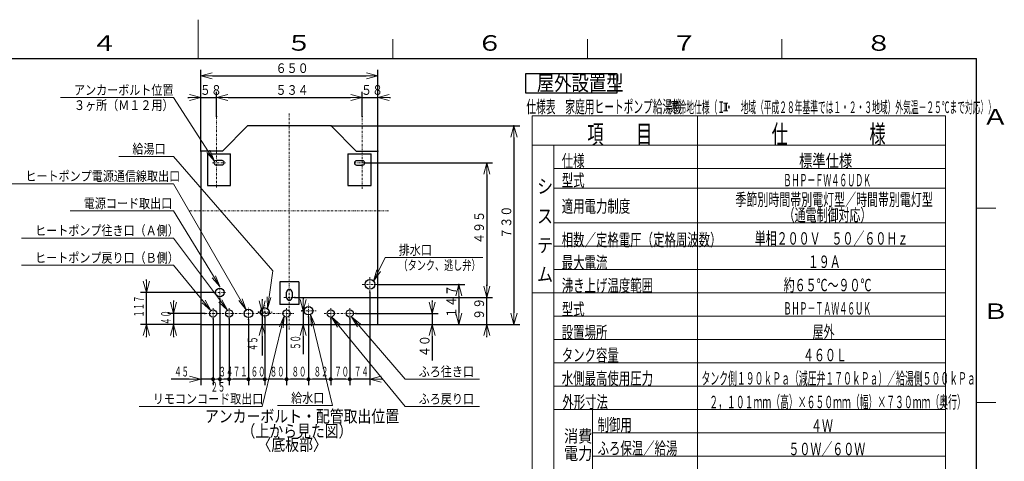
# Model space of a CAD drawing. Extents: x 0 to 420, y 0 to 297.
# Drawn here: x 164 to 417, y 183 to 297 of the extents above; entities that cross this region are included whole.
import ezdxf

# ---------------------------------------------------------------- set-up
doc = ezdxf.new("R2010")
doc.units = 0
doc.linetypes.add('DASHDOT', pattern=[1, 0.5, -0.25, 0, -0.25])
doc.layers.get('0').update_dxf_attribs({"linetype": 'CONTINUOUS'})
for name, color, linetype in [('DD0', 7, 'CONTINUOUS'), ('M2', 3, 'CONTINUOUS'), ('M5', 7, 'CONTINUOUS'), ('M79', 7, 'CONTINUOUS')]:
    doc.layers.add(name, color=color, linetype=linetype)
doc.styles.get("Standard").update_dxf_attribs({"font": 'txt', "bigfont": 'BIGFONT'})
doc.dimstyles.new('LEADSTYL', dxfattribs={"dimtxt": 3.2, "dimasz": 3, "dimexe": 0.18, "dimexo": 0.0625, "dimgap": 1, "dimtad": 0, "dimtih": 1, "dimtoh": 1, "dimdec": 4, "dimzin": 0, "dimdsep": 46, "dimtxsty": 'STANDARD', "dimblk1": 'OPEN', "dimblk2": 'OPEN', "dimsah": 1, "dimcen": 0.09, "dimadec": 0, "dimazin": 0, "dimtfac": 1, "dimtdec": 4, "dimtofl": 0, "dimtmove": 0, "dimatfit": 3, "dimfxl": 1, "dimtolj": 1, "dimtzin": 0, "dimarcsym": 0})
doc.dimstyles.get("Standard").update_dxf_attribs({"dimtxt": 3.2, "dimasz": 3, "dimexe": 1.5, "dimexo": 0, "dimgap": 1, "dimtad": 3, "dimtih": 1, "dimtoh": 1, "dimdsep": 46, "dimtxsty": 'STANDARD', "dimblk1": 'OPEN', "dimblk2": 'OPEN', "dimsah": 1, "dimcen": 0.09, "dimadec": 0, "dimazin": 0, "dimtfac": 1, "dimtdec": 4, "dimtofl": 0, "dimtmove": 0, "dimatfit": 3, "dimfxl": 1, "dimtolj": 1, "dimtzin": 0, "dimlwd": 13, "dimlwe": 13, "dimarcsym": 0})

# ---------------------------------------------------------------- blocks, each defined once
blk = doc.blocks.new('_OPEN')
at = {"color": 0, "lineweight": 13}
for p, q in [((0, 0), (-1, 0)), ((-0.965926, 0.258819), (0, 0)), ((0, 0), (-0.965926, -0.258819))]:
    blk.add_line(p, q, dxfattribs=at)
blk = doc.blocks.new('*D19')
for p in [(252.076584, 276.957947), (214.708664, 272.089691), (252.076584, 272.089691)]:
    blk.add_point(p)
at = {"layer": 'DD0', "linetype": 'CONTINUOUS'}
for p, q in [((214.708664, 272.089691), (214.708664, 278.457947)), ((252.076584, 272.089691), (252.076584, 278.457947)), ((217.708664, 276.957947), (249.076584, 276.957947))]:
    blk.add_line(p, q, dxfattribs=at)
at = {"layer": 'DD0', "xscale": 3, "yscale": 3, "rotation": 180}
blk.add_blockref('_OPEN', (214.708664, 276.957947), dxfattribs=at)
at = {"layer": 'DD0', "xscale": 3, "yscale": 3}
blk.add_blockref('_OPEN', (252.076584, 276.957947), dxfattribs=at)
at = {"layer": 'DD0', "width": 0.833333}
blk.add_text('５３４', height=2.5, dxfattribs=at).set_placement((229.85095, 277.657959))
blk = doc.blocks.new('*D20')
for p in [(256.142609, 276.957947), (252.076584, 272.089691), (256.142609, 263.162781)]:
    blk.add_point(p)
at = {"layer": 'DD0', "linetype": 'CONTINUOUS'}
for p, q in [((252.076584, 272.089691), (252.076584, 278.457947)), ((256.142609, 263.162781), (256.142609, 278.457947)), ((248.776584, 276.957947), (249.076584, 276.957947)), ((252.076584, 276.957947), (256.142609, 276.957947)), ((259.142609, 276.957947), (259.442609, 276.957947))]:
    blk.add_line(p, q, dxfattribs=at)
at = {"layer": 'DD0', "xscale": 3, "yscale": 3}
blk.add_blockref('_OPEN', (252.076584, 276.957947), dxfattribs=at)
at = {"layer": 'DD0', "xscale": 3, "yscale": 3, "rotation": 180}
blk.add_blockref('_OPEN', (256.142609, 276.957947), dxfattribs=at)
at = {"layer": 'DD0', "width": 0.833333}
blk.add_text('５８', height=2.5, dxfattribs=at).set_placement((251.817915, 277.657959))
blk = doc.blocks.new('*D21')
for p in [(252.78186, 260.142853), (234.792618, 225.511673), (284.142609, 225.511673)]:
    blk.add_point(p)
at = {"layer": 'DD0', "linetype": 'CONTINUOUS'}
for p, q in [((252.78186, 260.142853), (285.642609, 260.142853)), ((284.142609, 257.142853), (284.142609, 228.511673)), ((234.792618, 225.511673), (285.642609, 225.511673))]:
    blk.add_line(p, q, dxfattribs=at)
at = {"layer": 'DD0', "xscale": 3, "yscale": 3}
for p, rotation in [((284.142609, 260.142853), 90), ((284.142609, 225.511673), 270)]:
    blk.add_blockref('_OPEN', p, dxfattribs=dict(at, rotation=rotation))
at = {"layer": 'DD0', "width": 0.833333}
blk.add_text('４９５', height=2.5, rotation=90.000003, dxfattribs=at).set_placement((283.442596, 239.285597))
blk = doc.blocks.new('*D22')
for p in [(214.708664, 276.957947), (214.708664, 272.089691), (210.642624, 263.162781)]:
    blk.add_point(p)
at = {"layer": 'DD0', "linetype": 'CONTINUOUS'}
for p, q in [((210.642624, 263.162781), (210.642624, 278.457947)), ((214.708664, 272.089691), (214.708664, 278.457947)), ((207.342624, 276.957947), (207.642624, 276.957947)), ((210.642624, 276.957947), (214.708664, 276.957947)), ((217.708664, 276.957947), (218.008664, 276.957947))]:
    blk.add_line(p, q, dxfattribs=at)
at = {"layer": 'DD0', "xscale": 3, "yscale": 3}
blk.add_blockref('_OPEN', (210.642624, 276.957947), dxfattribs=at)
at = {"layer": 'DD0', "xscale": 3, "yscale": 3, "rotation": 180}
blk.add_blockref('_OPEN', (214.708664, 276.957947), dxfattribs=at)
at = {"layer": 'DD0', "width": 0.833333}
blk.add_text('５８', height=2.5, dxfattribs=at).set_placement((210.38397, 277.657959))
blk = doc.blocks.new('*D23')
for p in [(256.07262, 228.892439), (277.002625, 228.892439), (256.14262, 218.61294)]:
    blk.add_point(p)
at = {"layer": 'DD0', "linetype": 'CONTINUOUS'}
for p, q in [((256.072632, 228.892441), (278.502625, 228.892441)), ((277.002625, 225.892441), (277.002625, 221.612946))]:
    blk.add_line(p, q, dxfattribs=at)
at = {"layer": 'DD0', "xscale": 3, "yscale": 3}
for p, rotation in [((277.002625, 228.892441), 90), ((277.002625, 218.612946), 270)]:
    blk.add_blockref('_OPEN', p, dxfattribs=dict(at, rotation=rotation))
at = {"layer": 'DD0', "width": 0.833333}
blk.add_text('１４７', height=2.5, rotation=90.000003, dxfattribs=at).set_placement((276.302612, 220.211012))
blk = doc.blocks.new('*D24')
for p in [(214.03762, 226.816939), (196.642624, 218.61294), (210.642619, 218.61294)]:
    blk.add_point(p)
at = {"layer": 'DD0', "linetype": 'CONTINUOUS'}
for p, q in [((196.642624, 229.81694), (196.642624, 230.11694)), ((214.037613, 226.81694), (195.142624, 226.81694)), ((196.642624, 218.612946), (196.642624, 226.81694)), ((210.642624, 218.612946), (195.142624, 218.612946)), ((196.642624, 215.312946), (196.642624, 215.612946))]:
    blk.add_line(p, q, dxfattribs=at)
at = {"layer": 'DD0', "xscale": 3, "yscale": 3}
for p, rotation in [((196.642624, 226.81694), 270), ((196.642624, 218.612946), 90)]:
    blk.add_blockref('_OPEN', p, dxfattribs=dict(at, rotation=rotation))
at = {"layer": 'DD0', "width": 0.553333}
blk.add_text('１１７', height=2.5, rotation=90.000003, dxfattribs=at).set_placement((195.942627, 220.363256))
blk = doc.blocks.new('*D25')
for p in [(225.457762, 221.776939), (226.396484, 221.776939), (210.642619, 218.61294)]:
    blk.add_point(p)
at = {"layer": 'DD0', "linetype": 'CONTINUOUS'}
for p, q in [((226.396484, 225.076932), (226.396484, 224.776932)), ((226.396484, 221.776932), (226.396484, 218.612946)), ((226.396484, 215.612946), (226.396484, 210.62262))]:
    blk.add_line(p, q, dxfattribs=at)
at = {"layer": 'DD0', "xscale": 3, "yscale": 3}
for p, rotation in [((226.396484, 221.776932), 270), ((226.396484, 218.612946), 90)]:
    blk.add_blockref('_OPEN', p, dxfattribs=dict(at, rotation=rotation))
at = {"layer": 'DD0', "width": 0.553333}
blk.add_text('４５', height=2.5, rotation=90.000003, dxfattribs=at).set_placement((225.196487, 211.760946))
blk = doc.blocks.new('*D26')
for p in [(250.475311, 221.426941), (256.142609, 218.612946), (270.142609, 218.612946)]:
    blk.add_point(p)
at = {"layer": 'DD0', "linetype": 'CONTINUOUS'}
for p, q in [((270.142609, 224.726941), (270.142609, 224.426941)), ((250.475311, 221.426941), (271.642609, 221.426941)), ((270.142609, 221.426941), (270.142609, 218.612946)), ((256.142609, 218.612946), (271.642609, 218.612946)), ((270.142609, 215.612946), (270.142609, 209.312945))]:
    blk.add_line(p, q, dxfattribs=at)
at = {"layer": 'DD0', "xscale": 3, "yscale": 3}
for p, rotation in [((270.142609, 221.426941), 270), ((270.142609, 218.612946), 90)]:
    blk.add_blockref('_OPEN', p, dxfattribs=dict(at, rotation=rotation))
at = {"layer": 'DD0', "width": 0.833333}
blk.add_text('４０', height=2.5, rotation=90.000003, dxfattribs=at).set_placement((269.442596, 210.161283))
blk = doc.blocks.new('*D27')
for p in [(211.672073, 221.426941), (203.642624, 218.612946), (210.642624, 218.612946)]:
    blk.add_point(p)
at = {"layer": 'DD0', "linetype": 'CONTINUOUS'}
for p, q in [((203.642624, 224.726941), (203.642624, 224.426941)), ((211.672073, 221.426941), (202.142624, 221.426941)), ((203.642624, 221.426941), (203.642624, 218.612946)), ((210.642624, 218.612946), (202.142624, 218.612946)), ((203.642624, 215.612946), (203.642624, 215.312946))]:
    blk.add_line(p, q, dxfattribs=at)
at = {"layer": 'DD0', "xscale": 3, "yscale": 3}
for p, rotation in [((203.642624, 221.426941), 270), ((203.642624, 218.612946), 90)]:
    blk.add_blockref('_OPEN', p, dxfattribs=dict(at, rotation=rotation))
at = {"layer": 'DD0', "width": 0.553333}
blk.add_text('４０', height=2.5, rotation=90.000003, dxfattribs=at).set_placement((202.942627, 218.498266))
blk = doc.blocks.new('*D28')
for p in [(236.62085, 222.112946), (236.924667, 218.612946), (256.142609, 218.612946)]:
    blk.add_point(p)
at = {"layer": 'DD0', "linetype": 'CONTINUOUS'}
for p, q in [((236.924667, 225.412946), (236.924667, 225.112946)), ((236.924667, 222.112946), (236.924667, 218.612946)), ((236.924667, 215.612946), (236.924667, 210.939651))]:
    blk.add_line(p, q, dxfattribs=at)
at = {"layer": 'DD0', "xscale": 3, "yscale": 3}
for p, rotation in [((236.924667, 222.112946), 270), ((236.924667, 218.612946), 90)]:
    blk.add_blockref('_OPEN', p, dxfattribs=dict(at, rotation=rotation))
at = {"layer": 'DD0', "width": 0.553333}
blk.add_text('５０', height=2.5, rotation=90.000003, dxfattribs=at).set_placement((236.22467, 212.077978))
blk = doc.blocks.new('_DOT')
at = {"color": 0, "lineweight": 13}
blk.add_line((-0.5, 0), (-1, 0), dxfattribs=at)
at = {"color": 0, "const_width": 0.5}
blk.add_lwpolyline([(-0.25, 0, 1), (0.25, 0, 1)], format="xyb", close=True, dxfattribs=at)
blk = doc.blocks.new('*D29')
for p in [(244.03262, 220.079421), (248.93262, 220.079421), (248.93262, 204.507935)]:
    blk.add_point(p)
at = {"layer": 'DD0', "linetype": 'CONTINUOUS'}
for p, q in [((244.032623, 220.079422), (244.032623, 203.007935)), ((248.932617, 220.079422), (248.932617, 203.007935)), ((247.932617, 204.507935), (245.032623, 204.507935))]:
    blk.add_line(p, q, dxfattribs=at)
at = {"layer": 'DD0', "rotation": 180}
blk.add_blockref('_DOT', (244.032623, 204.507935), dxfattribs=at)
at = {"layer": 'DD0'}
blk.add_blockref('_DOT', (248.932617, 204.507935), dxfattribs=at)
at = {"layer": 'DD0', "width": 0.553333}
blk.add_text('７０', height=2.5, dxfattribs=at).set_placement((244.960943, 205.207932))
blk = doc.blocks.new('*D30')
for p in [(254.11262, 226.932439), (248.93262, 220.079421), (254.11262, 204.507935)]:
    blk.add_point(p)
at = {"layer": 'DD0', "linetype": 'CONTINUOUS'}
for p, q in [((254.112625, 226.932434), (254.112625, 203.007935)), ((248.932617, 220.079422), (248.932617, 203.007935)), ((254.112625, 204.507935), (249.932617, 204.507935)), ((257.412625, 204.507935), (257.112625, 204.507935))]:
    blk.add_line(p, q, dxfattribs=at)
at = {"layer": 'DD0', "xscale": 3, "yscale": 3, "rotation": 180}
blk.add_blockref('_OPEN', (254.112625, 204.507935), dxfattribs=at)
at = {"layer": 'DD0', "rotation": 180}
blk.add_blockref('_DOT', (248.932617, 204.507935), dxfattribs=at)
at = {"layer": 'DD0', "width": 0.553333}
blk.add_text('７４', height=2.5, dxfattribs=at).set_placement((250.000936, 205.207932))
blk = doc.blocks.new('*D31')
for p in [(238.31664, 220.54096), (244.03262, 220.079421), (244.03262, 204.507935)]:
    blk.add_point(p)
at = {"layer": 'DD0', "linetype": 'CONTINUOUS'}
for p, q in [((238.316635, 220.540955), (238.316635, 203.007935)), ((243.032623, 204.507935), (239.316635, 204.507935))]:
    blk.add_line(p, q, dxfattribs=at)
at = {"layer": 'DD0', "rotation": 180}
blk.add_blockref('_DOT', (238.316635, 204.507935), dxfattribs=at)
at = {"layer": 'DD0'}
blk.add_blockref('_DOT', (244.032623, 204.507935), dxfattribs=at)
at = {"layer": 'DD0', "width": 0.553333}
blk.add_text('８２', height=2.5, dxfattribs=at).set_placement((239.652944, 205.207932))
blk = doc.blocks.new('*D32')
for p in [(238.31664, 220.54096), (232.69262, 220.07944), (238.31664, 204.507935)]:
    blk.add_point(p)
at = {"layer": 'DD0', "linetype": 'CONTINUOUS'}
for p, q in [((232.692627, 220.079437), (232.692627, 203.007935)), ((237.316635, 204.507935), (233.692627, 204.507935))]:
    blk.add_line(p, q, dxfattribs=at)
at = {"layer": 'DD0', "rotation": 180}
blk.add_blockref('_DOT', (232.692627, 204.507935), dxfattribs=at)
at = {"layer": 'DD0'}
blk.add_blockref('_DOT', (238.316635, 204.507935), dxfattribs=at)
at = {"layer": 'DD0', "width": 0.553333}
blk.add_text('８０', height=2.5, dxfattribs=at).set_placement((233.982961, 205.207932))
blk = doc.blocks.new('*D33')
for p in [(227.09262, 220.460939), (232.69262, 220.07944), (232.69262, 204.507935)]:
    blk.add_point(p)
at = {"layer": 'DD0', "linetype": 'CONTINUOUS'}
for p, q in [((227.092621, 220.460938), (227.092621, 203.007935)), ((231.692627, 204.507935), (228.092621, 204.507935))]:
    blk.add_line(p, q, dxfattribs=at)
at = {"layer": 'DD0', "rotation": 180}
blk.add_blockref('_DOT', (227.092621, 204.507935), dxfattribs=at)
at = {"layer": 'DD0'}
blk.add_blockref('_DOT', (232.692627, 204.507935), dxfattribs=at)
at = {"layer": 'DD0', "width": 0.553333}
blk.add_text('８０', height=2.5, dxfattribs=at).set_placement((228.370946, 205.207932))
blk = doc.blocks.new('*D34')
for p in [(227.09262, 220.460939), (222.89262, 219.825648), (227.09262, 204.507935)]:
    blk.add_point(p)
at = {"layer": 'DD0', "linetype": 'CONTINUOUS'}
for p, q in [((222.892624, 219.825653), (222.892624, 203.007935)), ((227.092621, 204.507935), (223.892624, 204.507935))]:
    blk.add_line(p, q, dxfattribs=at)
at = {"layer": 'DD0', "rotation": 180}
blk.add_blockref('_DOT', (222.892624, 204.507935), dxfattribs=at)
at = {"layer": 'DD0', "width": 0.553333}
blk.add_text('６０', height=2.5, dxfattribs=at).set_placement((223.470937, 205.207932))
blk = doc.blocks.new('_NONE')
at = {"color": 0, "lineweight": 13}
blk.add_circle((0, 0), 0.25, dxfattribs=at)
blk = doc.blocks.new('*D35')
for p in [(217.92262, 220.043284), (222.89262, 219.825648), (222.89262, 204.507935)]:
    blk.add_point(p)
at = {"layer": 'DD0', "linetype": 'CONTINUOUS'}
for p, q in [((217.922623, 220.043289), (217.922623, 203.007935)), ((222.892624, 204.507935), (218.922623, 204.507935))]:
    blk.add_line(p, q, dxfattribs=at)
at = {"layer": 'DD0', "rotation": 180}
blk.add_blockref('_DOT', (217.922623, 204.507935), dxfattribs=at)
at = {"layer": 'DD0', "width": 0.553333}
blk.add_text('７１', height=2.5, dxfattribs=at).set_placement((218.885946, 205.207932))
blk = doc.blocks.new('*D36')
for p in [(215.54262, 225.215648), (217.92262, 220.043284), (217.92262, 204.507935)]:
    blk.add_point(p)
at = {"layer": 'DD0', "linetype": 'CONTINUOUS'}
for p, q in [((215.542618, 225.215652), (215.542618, 203.007935)), ((217.922623, 204.507935), (216.542618, 204.507935))]:
    blk.add_line(p, q, dxfattribs=at)
at = {"layer": 'DD0', "rotation": 180}
blk.add_blockref('_DOT', (215.542618, 204.507935), dxfattribs=at)
at = {"layer": 'DD0', "width": 0.553333}
blk.add_text('３４', height=2.5, dxfattribs=at).set_placement((215.210943, 205.207932))
blk = doc.blocks.new('*D37')
for p in [(215.54262, 225.215648), (213.79262, 220.079421), (215.54262, 204.507935)]:
    blk.add_point(p)
at = {"layer": 'DD0', "linetype": 'CONTINUOUS'}
for p, q in [((213.792618, 220.079422), (213.792618, 203.007935)), ((215.542618, 204.507935), (214.792618, 204.507935))]:
    blk.add_line(p, q, dxfattribs=at)
at = {"layer": 'DD0', "rotation": 180}
blk.add_blockref('_DOT', (213.792618, 204.507935), dxfattribs=at)
at = {"layer": 'DD0', "width": 0.553333}
blk.add_text('２５', height=2.5, dxfattribs=at).set_placement((213.14594, 201.307938))
blk = doc.blocks.new('*D38')
for p in [(210.642619, 218.61294), (213.79262, 220.079421), (213.79262, 204.507935)]:
    blk.add_point(p)
at = {"layer": 'DD0', "linetype": 'CONTINUOUS'}
for p, q in [((210.642624, 218.612946), (210.642624, 203.007935)), ((207.642624, 204.507935), (203.022624, 204.507935)), ((213.792618, 204.507935), (210.642624, 204.507935))]:
    blk.add_line(p, q, dxfattribs=at)
at = {"layer": 'DD0', "xscale": 3, "yscale": 3}
blk.add_blockref('_OPEN', (210.642624, 204.507935), dxfattribs=at)
at = {"layer": 'DD0', "width": 0.553333}
blk.add_text('４５', height=2.5, dxfattribs=at).set_placement((203.800954, 205.207932))
blk = doc.blocks.new('*D39')
for p in [(234.79262, 225.511675), (256.14262, 218.61294), (284.142609, 218.61294)]:
    blk.add_point(p)
at = {"layer": 'DD0', "linetype": 'CONTINUOUS'}
for p, q in [((284.142609, 228.511673), (284.142609, 228.811673)), ((234.792618, 225.511673), (285.642609, 225.511673)), ((284.142609, 218.612946), (284.142609, 225.511673)), ((284.142609, 215.312946), (284.142609, 215.612946))]:
    blk.add_line(p, q, dxfattribs=at)
at = {"layer": 'DD0', "xscale": 3, "yscale": 3}
for p, rotation in [((284.142609, 225.511673), 270), ((284.142609, 218.612946), 90)]:
    blk.add_blockref('_OPEN', p, dxfattribs=dict(at, rotation=rotation))
at = {"layer": 'DD0', "width": 0.833333}
blk.add_text('９９', height=2.5, rotation=90.000003, dxfattribs=at).set_placement((283.442596, 219.770643))
blk = doc.blocks.new('*D40')
for p in [(244.179933, 269.71294), (291.142609, 269.71294), (256.14262, 218.61294)]:
    blk.add_point(p)
at = {"layer": 'DD0', "linetype": 'CONTINUOUS'}
for p, q in [((244.179932, 269.712952), (292.642609, 269.712952)), ((291.142609, 266.712952), (291.142609, 221.612946)), ((256.142609, 218.612946), (292.642609, 218.612946))]:
    blk.add_line(p, q, dxfattribs=at)
at = {"layer": 'DD0', "xscale": 3, "yscale": 3}
for p, rotation in [((291.142609, 269.712952), 90), ((291.142609, 218.612946), 270)]:
    blk.add_blockref('_OPEN', p, dxfattribs=dict(at, rotation=rotation))
at = {"layer": 'DD0', "width": 0.833333}
blk.add_text('７３０', height=2.5, rotation=90.000003, dxfattribs=at).set_placement((290.442596, 240.621275))
blk = doc.blocks.new('*D41')
for p in [(210.642619, 282.58371), (210.642619, 263.162766), (256.14262, 263.162766)]:
    blk.add_point(p)
at = {"layer": 'DD0', "linetype": 'CONTINUOUS'}
for p, q in [((210.642624, 263.162781), (210.642624, 284.08371)), ((256.142609, 263.162781), (256.142609, 284.08371)), ((213.642624, 282.58371), (253.142609, 282.58371))]:
    blk.add_line(p, q, dxfattribs=at)
at = {"layer": 'DD0', "xscale": 3, "yscale": 3, "rotation": 180}
blk.add_blockref('_OPEN', (210.642624, 282.58371), dxfattribs=at)
at = {"layer": 'DD0', "xscale": 3, "yscale": 3}
blk.add_blockref('_OPEN', (256.142609, 282.58371), dxfattribs=at)
at = {"layer": 'DD0', "width": 0.833333}
blk.add_text('６５０', height=2.5, dxfattribs=at).set_placement((229.850935, 283.283722))

msp = doc.modelspace()

# ---------------------------------------------------------------- linework, layer by layer
at = {"layer": 'M2', "color": 2, "linetype": 'DASHDOT', "lineweight": 13}
for p, q in [((214.708663, 253.823792), (214.708663, 272.089679)), ((233.39262, 217.32845), (233.39262, 273.031114)), ((252.076577, 253.495687), (252.076577, 272.089679)), ((252.781867, 260.142843), (249.841867, 260.142843)), ((207.807671, 247.802939), (258.977569, 247.802939)), ((254.11262, 226.932439), (254.11262, 230.852439)), ((252.15262, 228.892439), (256.07262, 228.892439)), ((231.99262, 225.511675), (234.79262, 225.511675))]:
    msp.add_line(p, q, dxfattribs=at)
at = {"layer": 'M2', "linetype": 'CONTINUOUS', "lineweight": 25}
for p, q in [((216.20762, 263.162766), (222.605307, 269.71294)), ((250.57762, 263.162766), (244.179933, 269.71294)), ((216.20762, 263.162766), (210.642619, 263.162766)), ((212.363663, 262.487843), (218.313662, 262.487843)), ((212.363663, 262.487843), (212.363663, 254.367843)), ((216.108662, 260.758843), (214.568663, 260.758843)), ((218.313662, 254.367843), (218.313662, 262.487843)), ((248.471577, 262.487843), (254.421577, 262.487843)), ((248.471577, 262.487843), (248.471577, 254.367843)), ((250.57762, 263.162766), (256.14262, 263.162766)), ((252.216577, 260.702842), (250.676577, 260.702842)), ((254.421577, 254.367843), (254.421577, 262.487843)), ((214.568663, 259.638844), (216.108662, 259.638844)), ((250.676577, 259.582843), (252.216577, 259.582843)), ((212.363663, 254.367843), (218.313662, 254.367843)), ((248.471577, 254.367843), (254.421577, 254.367843)), ((230.94262, 229.571438), (230.94262, 223.730176)), ((235.84262, 229.571438), (230.94262, 229.571438)), ((235.84262, 229.571438), (235.84262, 223.730176)), ((232.69262, 225.511675), (232.69262, 226.911675)), ((234.09262, 226.911675), (234.09262, 225.511675)), ((235.84262, 223.761438), (230.94262, 223.761438))]:
    msp.add_line(p, q, dxfattribs=at)
at = {"layer": 'M2', "color": 2, "linetype": 'CONTINUOUS', "lineweight": 25}
for p, q in [((244.179933, 269.71294), (222.605307, 269.71294)), ((210.642619, 263.162766), (210.642619, 218.61294)), ((256.14262, 218.61294), (256.14262, 263.162766)), ((210.642619, 218.61294), (256.14262, 218.61294))]:
    msp.add_line(p, q, dxfattribs=at)
at = {"layer": 'M2', "linetype": 'DASHDOT', "lineweight": 13}
for p, q in [((213.647098, 260.198843), (217.100333, 260.198843)), ((215.54262, 225.215648), (215.54262, 228.321939)), ((214.03762, 226.816939), (217.04762, 226.816939)), ((213.79262, 220.079421), (213.79262, 222.774456)), ((217.92262, 220.043284), (217.92262, 222.809626)), ((222.89262, 219.825648), (222.89262, 222.931939)), ((227.09262, 220.460939), (227.09262, 223.470939)), ((232.69262, 220.07944), (232.69262, 222.774438)), ((238.31664, 220.54096), (238.31664, 223.90096)), ((244.03262, 220.079421), (244.03262, 222.774456)), ((248.93262, 220.079421), (248.93262, 222.774456)), ((211.672081, 221.426939), (234.705119, 221.426939)), ((225.457762, 221.776939), (229.01346, 221.776939)), ((236.620851, 222.11294), (240.284008, 222.11294)), ((242.317354, 221.426939), (250.475312, 221.426939))]:
    msp.add_line(p, q, dxfattribs=at)
at = {"layer": 'M2', "linetype": 'CONTINUOUS', "lineweight": 25}
for centre, radius in [((215.54262, 226.816939), 1.085), ((227.09262, 221.776939), 1.085), ((238.31664, 222.11294), 1.085), ((213.79262, 221.426939), 0.927518), ((217.92262, 221.426939), 0.927518), ((222.89262, 221.426939), 1.085), ((232.69262, 221.426939), 0.927499), ((244.03262, 221.426939), 0.927518), ((248.93262, 221.426939), 0.927518)]:
    msp.add_circle(centre, radius, dxfattribs=at)
at = {"layer": 'M2', "color": 2, "linetype": 'CONTINUOUS', "lineweight": 25}
msp.add_circle((254.11262, 228.892439), 1.26, dxfattribs=at)
at = {"layer": 'M2', "linetype": 'CONTINUOUS', "lineweight": 25}
for centre, radius, start, end in [((214.568663, 260.198843), 0.56, 90, 270), ((216.108663, 260.198843), 0.56, -90, 90), ((250.676577, 260.142843), 0.56, 90, 270), ((252.216577, 260.142843), 0.56, -90, 90), ((233.39262, 226.911675), 0.7, 0, 180)]:
    msp.add_arc(centre, radius, start, end, dxfattribs=at)
at = {"layer": 'M2', "color": 2, "linetype": 'CONTINUOUS', "lineweight": 25}
msp.add_arc((233.39262, 225.511675), 0.7, 180, 360, dxfattribs=at)
at = {"layer": 'M5', "linetype": 'CONTINUOUS', "lineweight": 25}
for p, q in [((294.124389, 283.038454), (294.124389, 278.138454)), ((317.65037, 283.038454), (294.124389, 283.038454)), ((317.65037, 278.138454), (317.65037, 283.038454)), ((294.124389, 278.138454), (317.65037, 278.138454))]:
    msp.add_line(p, q, dxfattribs=at)
at = {"layer": 'M5', "linetype": 'CONTINUOUS', "lineweight": 13}
for p, q in [((344.994878, 275.541631), (346.151931, 275.541631)), ((344.994878, 273.515159), (346.151931, 273.515159)), ((345.393142, 275.541631), (345.393142, 273.515159)), ((345.753666, 275.541631), (345.753666, 273.515159)), ((295.781909, 272.293437), (295.781909, 65.692836)), ((402.060502, 272.293437), (295.781909, 272.293437)), ((338.303194, 65.692836), (338.303194, 272.293437)), ((402.060502, 272.293437), (402.060502, 65.692836)), ((402.060502, 264.693437), (295.781909, 264.693437)), ((301.381909, 264.693437), (301.381909, 70.692836)), ((402.060503, 258.693437), (301.38191, 258.693437)), ((402.060502, 253.693437), (301.381909, 253.693437)), ((402.060502, 244.693437), (301.381909, 244.693437)), ((402.060502, 238.693437), (301.381909, 238.693437)), ((402.060502, 232.693437), (301.381909, 232.693437)), ((402.060502, 226.693437), (295.781909, 226.693437)), ((402.060502, 220.693437), (301.381909, 220.693437)), ((402.060502, 214.693437), (301.381909, 214.693437)), ((402.060502, 208.693437), (301.381909, 208.693437)), ((402.060502, 202.693437), (301.381909, 202.693437)), ((402.060502, 196.693437), (301.381909, 196.693437)), ((311.301328, 196.693437), (311.301328, 178.693437)), ((402.060502, 190.693437), (311.301328, 190.693437)), ((402.060502, 184.693437), (311.301328, 184.693437))]:
    msp.add_line(p, q, dxfattribs=at)
at = {"layer": 'M79', "color": 7, "linetype": 'CONTINUOUS', "lineweight": 13}
for p, q in [((210, 287), (210, 297)), ((260, 287), (260, 292)), ((310, 287), (310, 292)), ((360, 287), (360, 292)), ((410, 248.5), (415, 248.5)), ((410, 198.5), (415, 198.5))]:
    msp.add_line(p, q, dxfattribs=at)
at = {"layer": 'M79', "color": 7, "linetype": 'CONTINUOUS', "lineweight": 25}
for p in [(25, 287), (410, 10)]:
    msp.add_line(p, (410, 287), dxfattribs=at)

# ---------------------------------------------------------------- texts
at = {"layer": 'DD0'}
for s, width, p in [('アンカーボルト位置', 0.833333, (178.050947, 277.657959)), ('３ヶ所（Ｍ１２用）', 0.833333, (178.050947, 273.757965)), ('給湯口', 0.833333, (193.050932, 262.50296)), ('ヒートポンプ電源通信線取出口', 0.833333, (165.550947, 255.50293)), ('電源コード取出口', 0.833333, (180.550947, 248.502945)), ('ヒートポンプ往き口（Ａ側）', 0.833333, (168.050947, 241.502945)), ('排水口', 0.833333, (261.510908, 236.50293)), ('ヒートポンプ戻り口（Ｂ側）', 0.833333, (168.050947, 234.50293)), ('（タンク、逃し弁）', 0.686667, (261.474241, 232.602936)), ('ふろ往き口', 0.833333, (266.650953, 205.207932)), ('リモコンコード取出口', 0.833333, (198.300947, 198.207932)), ('給水口', 0.833333, (233.860929, 198.427948)), ('ふろ戻り口', 0.833333, (266.650953, 198.207932))]:
    msp.add_text(s, height=2.5, dxfattribs=dict(at, width=width)).set_placement(p)
at = {"layer": 'M2', "width": 0.833333}
for s, p in [('アンカーボルト・配管取出位置', (211.701957, 193.391124)), ('（上から見た図）', (221.109967, 189.612474)), ('〈底板部〉', (225.209159, 186.103741))]:
    msp.add_text(s, height=3.136, dxfattribs=at).set_placement(p)
at = {"layer": 'M5'}
for s, height, width, p in [('屋外設置型', 3.92, 0.833333, (297.027443, 278.751613)), ('仕様表\u3000家庭用ヒートポンプ給湯機', 3.24576, 0.564839, (294.321397, 272.973171)), ('（寒冷地仕様（Ｉ・\u3000地域（平成２８年基準では１・２・３地域）外気温－２５℃まで対応））', 3, 0.486111, (329.483894, 272.973171)), ('項\u3000\u3000目', 4.8, 0.638889, (309.989219, 265.129787)), ('仕\u3000\u3000\u3000\u3000\u3000様', 4.8, 0.638889, (357.382495, 265.122585)), ('仕様', 3.2, 0.671875, (303.424648, 259.067302)), ('標準仕様', 3.2, 0.78125, (364.428194, 259.1226)), ('シ', 3.6, 0.833333, (297.081913, 252.306591)), ('型式', 3.2, 0.671875, (303.424633, 254.067302)), ('ＢＨＰ－ＦＷ４６ＵＤＫ', 3.2, 0.46875, (360.428551, 254.1226)), ('適用電力制度', 3.2, 0.671875, (303.424633, 247.381679)), ('季節別時間帯別電灯型／時間帯別電灯型', 3.2, 0.645833, (348.068514, 249.122585)), ('ス', 3.6, 0.833333, (297.081913, 244.659084)), ('（通電制御対応）', 3.2, 0.645833, (360.468515, 245.147472)), ('テ', 3.6, 0.833333, (297.081913, 237.159084)), ('相数／定格電圧（定格周波数）', 3.2, 0.671875, (303.424633, 238.756694)), ('単相２００Ｖ\u3000５０／６０Ｈｚ', 3.2, 0.645833, (353.028513, 239.122585)), ('最大電流', 3.2, 0.671875, (303.424633, 232.918529)), ('１９Ａ', 3.2, 0.645833, (366.668512, 233.1226)), ('ム', 3.6, 0.833333, (297.081913, 229.659084)), ('沸き上げ温度範囲', 3.2, 0.671875, (303.424633, 227.000988)), ('約６５℃～９０℃', 3.2, 0.645833, (360.468515, 227.122585)), ('型式', 3.2, 0.671875, (303.424633, 220.901378)), ('ＢＨＰ－ＴＡＷ４６ＵＫ', 3.2, 0.46875, (360.430894, 221.122585)), ('設置場所', 3.2, 0.671875, (303.424633, 214.942287)), ('屋外', 3.2, 0.645833, (367.898859, 215.122585)), ('タンク容量', 3.2, 0.671875, (303.424633, 209.107784)), ('４６０Ｌ', 3.2, 0.645833, (365.427088, 209.122585)), ('水側最高使用圧力', 3.2, 0.671875, (303.424618, 203.121982)), ('タンク側１９０ｋＰａ（減圧弁１７０ｋＰａ）／給湯側５００ｋＰａ', 3.2, 0.520833, (339.346607, 203.121982)), ('外形寸法', 3.2, 0.671875, (303.577076, 197.05804)), ('２，１０１ｍｍ（高）×６５０ｍｍ（幅）×７３０ｍｍ（奥行）', 3.2, 0.520833, (341.346372, 197.036266)), ('制御用', 3.2, 0.671875, (312.631691, 191.152996)), ('\u3000４Ｗ', 3.2, 0.645833, (364.668512, 190.950542)), ('\u3000消費', 3.2, 0.833333, (300.366665, 188.278712)), ('\u3000電力', 3.2, 0.833333, (300.366665, 183.798709)), ('ふろ保温／給湯', 3.2, 0.671875, (312.63168, 185.152683)), ('５０Ｗ／６０Ｗ', 3.2, 0.645833, (361.694887, 184.950534))]:
    msp.add_text(s, height=height, dxfattribs=dict(at, width=width)).set_placement(p)
at = {"layer": 'M79', "color": 7, "width": 1.25}
for s, p in [('４', (182.420563, 288.924561)), ('５', (232.487747, 289.020996)), ('６', (281.5, 289)), ('７', (331.5, 289)), ('８', (381.5, 289)), ('Ａ', (411.5, 270)), ('Ｂ', (411.5, 220))]:
    msp.add_text(s, height=4, dxfattribs=at).set_placement(p)

# ---------------------------------------------------------------- dimensions: what is measured, and where the dimension line sits
at = {"layer": 'DD0', "color": 7}
for base, p1, p2, text, override, picture, middle in [((210.642619, 282.58371), (256.14262, 263.162766), (210.642619, 263.162766), '６５０', {"dimtxt": 2.5, "dimexe": 1.500007, "dimexo": 1.50728e-05, "dimtih": 1, "dimtoh": 1, "dimtmove": 2, "dimlwd": 13, "dimlwe": 13}, '*D41', (233.392609, 284.53371)), ((214.708664, 276.957947), (210.642624, 263.162781), (214.708664, 272.089691), '５８', {"dimtxt": 2.5, "dimexe": 1.500007, "dimexo": 1.18862e-05, "dimtih": 1, "dimtoh": 1, "dimtmove": 2, "dimlwd": 13, "dimlwe": 13}, '*D22', (212.675644, 278.907947)), ((252.076584, 276.957947), (214.708664, 272.089691), (252.076584, 272.089691), '５３４', {"dimtxt": 2.5, "dimexe": 1.500007, "dimexo": 1.18862e-05, "dimtih": 1, "dimtoh": 1, "dimtmove": 2, "dimlwd": 13, "dimlwe": 13}, '*D19', (233.392624, 278.907947)), ((256.142609, 276.957947), (252.076584, 272.089691), (256.142609, 263.162781), '５８', {"dimtxt": 2.5, "dimexe": 1.500007, "dimexo": 1.36599e-05, "dimtih": 1, "dimtoh": 1, "dimtmove": 2, "dimlwd": 13, "dimlwe": 13}, '*D20', (254.109589, 278.907947)), ((254.11262, 204.507935), (248.93262, 220.079421), (254.11262, 226.932439), '７４', {"dimtxt": 2.5, "dimexe": 1.500003, "dimexo": 2.70079e-06, "dimtih": 1, "dimtoh": 1, "dimblk1": 'DOT', "dimtmove": 2, "dimlwd": 13, "dimlwe": 13}, '*D30', (251.522613, 206.457935)), ((215.54262, 204.507935), (213.79262, 220.079421), (215.54262, 225.215648), '２５', {"dimtxt": 2.5, "dimexe": 1.500005, "dimexo": 1.96024e-06, "dimtih": 1, "dimtoh": 1, "dimblk1": 'DOT', "dimblk2": 'NONE', "dimtmove": 2, "dimlwd": 13, "dimlwe": 13}, '*D37', (214.667618, 202.557935)), ((217.92262, 204.507935), (215.54262, 225.215648), (217.92262, 220.043284), '３４', {"dimtxt": 2.5, "dimexe": 1.500004, "dimexo": 5.25578e-06, "dimtih": 1, "dimtoh": 1, "dimblk1": 'DOT', "dimblk2": 'NONE', "dimtmove": 2, "dimlwd": 13, "dimlwe": 13}, '*D36', (216.73262, 206.457935)), ((227.09262, 204.507935), (222.89262, 219.825648), (227.09262, 220.460939), '６０', {"dimtxt": 2.5, "dimexe": 1.500004, "dimexo": 1.98864e-06, "dimtih": 1, "dimtoh": 1, "dimblk1": 'DOT', "dimblk2": 'NONE', "dimtmove": 2, "dimlwd": 13, "dimlwe": 13}, '*D34', (224.992615, 206.457935)), ((232.69262, 204.507935), (227.09262, 220.460939), (232.69262, 220.07944), '８０', {"dimtxt": 2.5, "dimexe": 1.500003, "dimexo": 1.98864e-06, "dimtih": 1, "dimtoh": 1, "dimblk1": 'DOT', "dimblk2": 'DOT', "dimtmove": 2, "dimlwd": 13, "dimlwe": 13}, '*D33', (229.892624, 206.457935)), ((238.31664, 204.507935), (232.69262, 220.07944), (238.31664, 220.54096), '８０', {"dimtxt": 2.5, "dimexe": 1.500003, "dimexo": 7.21712e-06, "dimtih": 1, "dimtoh": 1, "dimblk1": 'DOT', "dimblk2": 'DOT', "dimtmove": 2, "dimlwd": 13, "dimlwe": 13}, '*D32', (235.504639, 206.457935)), ((244.03262, 204.507935), (238.31664, 220.54096), (244.03262, 220.079421), '８２', {"dimtxt": 2.5, "dimexe": 1.500004, "dimexo": 3.51157e-06, "dimtih": 1, "dimtoh": 1, "dimblk1": 'DOT', "dimblk2": 'DOT', "dimtmove": 2, "dimlwd": 13, "dimlwe": 13}, '*D31', (241.174621, 206.457935)), ((213.79262, 204.507935), (210.642619, 218.61294), (213.79262, 220.079421), '４５', {"dimtxt": 2.5, "dimexe": 1.500004, "dimexo": 1.96024e-06, "dimtih": 1, "dimtoh": 1, "dimblk2": 'NONE', "dimtmove": 2, "dimlwd": 13, "dimlwe": 13}, '*D38', (205.682621, 206.457935)), ((222.89262, 204.507935), (217.92262, 220.043284), (222.89262, 219.825648), '７１', {"dimtxt": 2.5, "dimexe": 1.500004, "dimexo": 5.6248e-06, "dimtih": 1, "dimtoh": 1, "dimblk1": 'DOT', "dimblk2": 'NONE', "dimtmove": 2, "dimlwd": 13, "dimlwe": 13}, '*D35', (220.407623, 206.457935)), ((248.93262, 204.507935), (244.03262, 220.079421), (248.93262, 220.079421), '７０', {"dimtxt": 2.5, "dimexe": 1.500004, "dimexo": 2.70079e-06, "dimtih": 1, "dimtoh": 1, "dimblk1": 'DOT', "dimblk2": 'DOT', "dimtmove": 2, "dimlwd": 13, "dimlwe": 13}, '*D29', (246.48262, 206.457935))]:
    dim = msp.add_linear_dim(base=base, p1=p1, p2=p2, text=text, dimstyle='STANDARD', override=override, dxfattribs=at)
    dim.commit()
    dim.dimension.update_dxf_attribs({"geometry": picture, "text_midpoint": middle, "dimtype": 160})
for base, p1, p2, text, override, picture, middle in [((291.142609, 269.71294), (256.14262, 218.61294), (244.179933, 269.71294), '７３０', {"dimtxt": 2.5, "dimexe": 1.499988, "dimexo": 1.1937e-05, "dimtih": 1, "dimtoh": 1, "dimtmove": 2, "dimlwd": 13, "dimlwe": 13}, '*D40', (289.192609, 244.162948)), ((284.142609, 225.511673), (252.78186, 260.142853), (234.792618, 225.511673), '４９５', {"dimtxt": 2.5, "dimexe": 1.499994, "dimexo": 2.99835e-06, "dimtih": 1, "dimtoh": 1, "dimtmove": 2, "dimlwd": 13, "dimlwe": 13}, '*D21', (282.192609, 242.82727)), ((196.642624, 218.61294), (214.03762, 226.816939), (210.642619, 218.61294), '１１７', {"dimtxt": 2.5, "dimexe": 1.499996, "dimexo": 6.89813e-06, "dimtih": 1, "dimtoh": 1, "dimtmove": 2, "dimlwd": 13, "dimlwe": 13}, '*D24', (194.692624, 222.714935)), ((284.142609, 218.61294), (234.79262, 225.511675), (256.14262, 218.61294), '９９', {"dimtxt": 2.5, "dimexe": 1.499989, "dimexo": 2.99835e-06, "dimtih": 1, "dimtoh": 1, "dimtmove": 2, "dimlwd": 13, "dimlwe": 13}, '*D39', (282.192609, 222.062317)), ((277.002625, 228.892439), (256.14262, 218.61294), (256.07262, 228.892439), '１４７', {"dimtxt": 2.5, "dimexe": 1.500004, "dimexo": 1.20984e-05, "dimtih": 1, "dimtoh": 1, "dimtmove": 2, "dimlwd": 13, "dimlwe": 13}, '*D23', (275.052624, 223.752685)), ((236.924667, 218.612946), (236.62085, 222.112946), (256.142609, 218.612946), '５０', {"dimtxt": 2.5, "dimexe": 1.635071, "dimexo": 6.27195e-06, "dimtih": 1, "dimtoh": 1, "dimtmove": 2, "dimlwd": 13, "dimlwe": 13}, '*D28', (234.974667, 213.599651)), ((203.642624, 218.612946), (211.672073, 221.426941), (210.642624, 218.612946), '４０', {"dimtxt": 2.5, "dimexe": 1.499996, "dimexo": 7.45791e-06, "dimtih": 1, "dimtoh": 1, "dimtmove": 2, "dimlwd": 13, "dimlwe": 13}, '*D27', (201.692624, 220.019943)), ((226.396484, 221.776939), (210.642619, 218.61294), (225.457762, 221.776939), '４５', {"dimtxt": 2.5, "dimexe": 1.500003, "dimexo": 7.45791e-06, "dimtih": 1, "dimtoh": 1, "dimtmove": 2, "dimlwd": 13, "dimlwe": 13}, '*D25', (223.946484, 213.282619)), ((270.142609, 218.612946), (250.475311, 221.426941), (256.142609, 218.612946), '４０', {"dimtxt": 2.5, "dimexe": 1.499988, "dimexo": 2.13668e-06, "dimtih": 1, "dimtoh": 1, "dimtmove": 2, "dimlwd": 13, "dimlwe": 13}, '*D26', (268.192609, 212.812942))]:
    dim = msp.add_linear_dim(base=base, p1=p1, p2=p2, angle=90, text=text, dimstyle='STANDARD', override=override, dxfattribs=at)
    dim.commit()
    dim.dimension.update_dxf_attribs({"geometry": picture, "text_midpoint": middle, "dimtype": 160, "text_rotation": 90.000002})

# ---------------------------------------------------------------- leaders
at = {"layer": 'DD0'}
for points in [[(214.193649, 260.614746), (203.642624, 276.957947), (174.542618, 276.957947)], [(227.750092, 222.640045), (229.136414, 232.343811), (203.642609, 261.802948), (189.542603, 261.802948)], [(222.334671, 222.357483), (203.642624, 254.802933), (162.042618, 254.802933)], [(215.542618, 228.321945), (203.642624, 247.802948), (177.042618, 247.802948)], [(217.469315, 222.236145), (203.642624, 240.802948), (164.542618, 240.802948)], [(255.017868, 229.76886), (258.002594, 235.802933), (283.142578, 235.802933)], [(213.258835, 222.185471), (203.642624, 233.802933), (164.542618, 233.802933)], [(232.03714, 220.770737), (226.392624, 197.507935), (194.792618, 197.507935)], [(238.851135, 221.168732), (244.452606, 197.727951), (230.3526, 197.727951)], [(244.27533, 220.531738), (263.142639, 197.507935), (282.242615, 197.507935)], [(249.334976, 220.591232), (263.142639, 204.507935), (282.242645, 204.507935)]]:
    msp.add_leader(points, dimstyle='LEADSTYL', override={"dimldrblk": 'OPEN', "dimlwd": 13, "dimlwe": 13}, dxfattribs=at)

doc.saveas('drawing.dxf')
